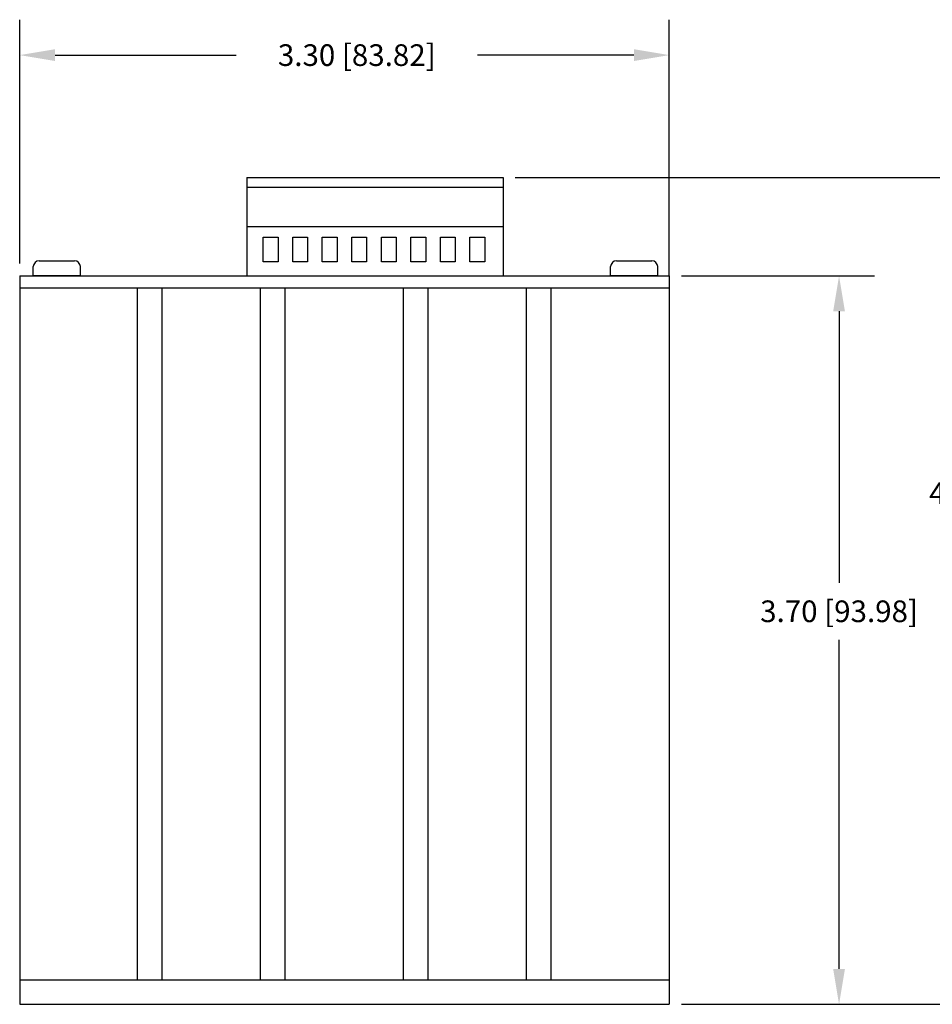
# Model space of a CAD drawing. Extents: x 0.96 to 9.84, y 7.08 to 15.07.
# Drawn here: x 0.96 to 5.6, y 7.08 to 12.08 of the extents above; entities that cross this region are included whole.
import ezdxf

# ---------------------------------------------------------------- set-up
doc = ezdxf.new("R2010")
doc.units = 0
doc.header["$MEASUREMENT"] = 0
doc.layers.get('0').update_dxf_attribs({"linetype": 'CONTINUOUS'})
doc.layers.get('DEFPOINTS').update_dxf_attribs({"linetype": 'CONTINUOUS'})
doc.layers.add('DIM', color=7, linetype='CONTINUOUS')
doc.dimstyles.get("Standard").update_dxf_attribs({"dimtxt": 0.18, "dimasz": 0.18, "dimexe": 0.18, "dimexo": 0.0625, "dimgap": 0.09, "dimtad": 0, "dimtih": 1, "dimtoh": 1, "dimdec": 4, "dimzin": 0, "dimtxsty": 'STANDARD', "dimcen": 0.09, "dimazin": 3, "dimtfac": 1, "dimtdec": 4, "dimtofl": 0, "dimtmove": 0, "dimatfit": 3, "dimtolj": 1, "dimtzin": 0})

# ---------------------------------------------------------------- blocks, each defined once
blk = doc.blocks.new('*D58')
at = {"color": 0, "linetype": 'BYBLOCK'}
for p, q in [((0.9626, 10.8412), (0.9626, 12.08)), ((4.2626, 10.7808), (4.2626, 12.08)), ((1.1426, 11.9), (2.0625, 11.9)), ((4.0826, 11.9), (3.2875, 11.9))]:
    blk.add_line(p, q, dxfattribs=at)
for points in [[(1.1426, 11.93), (1.1426, 11.87), (0.9626, 11.9)], [(4.0826, 11.93), (4.0826, 11.87), (4.2626, 11.9)]]:
    blk.add_solid(points, dxfattribs=at)
at = {"layer": 'DEFPOINTS', "color": 0, "linetype": 'BYBLOCK'}
for p in [(4.2626, 11.9), (0.9626, 10.7787), (4.2626, 10.7183)]:
    blk.add_point(p, dxfattribs=at)
at = {"color": 0, "linetype": 'BYBLOCK', "insert": (2.675, 11.9), "char_height": 0.11, "attachment_point": 5}
blk.add_mtext('\\A1;3.30 [83.82]', dxfattribs=at)
blk = doc.blocks.new('*D61')
at = {"color": 0, "linetype": 'BYBLOCK'}
for p, q in [((4.3251, 10.7787), (5.305, 10.7787)), ((5.125, 10.5987), (5.125, 9.22)), ((5.125, 7.2587), (5.125, 8.93)), ((4.3251, 7.0787), (5.305, 7.0787))]:
    blk.add_line(p, q, dxfattribs=at)
for points in [[(5.095, 10.5987), (5.155, 10.5987), (5.125, 10.7787)], [(5.095, 7.2587), (5.155, 7.2587), (5.125, 7.0787)]]:
    blk.add_solid(points, dxfattribs=at)
at = {"layer": 'DEFPOINTS', "color": 0, "linetype": 'BYBLOCK'}
for p in [(4.2626, 10.7787), (4.2626, 7.0787), (5.125, 7.0787)]:
    blk.add_point(p, dxfattribs=at)
at = {"color": 0, "linetype": 'BYBLOCK', "insert": (5.125, 9.075), "char_height": 0.11, "attachment_point": 5}
blk.add_mtext('\\A1;3.70 [93.98]', dxfattribs=at)
blk = doc.blocks.new('*D62')
at = {"color": 0, "linetype": 'BYBLOCK'}
for p, q in [((3.4804, 11.2787), (6.205, 11.2787)), ((6.025, 11.0987), (6.025, 9.82)), ((6.025, 7.2587), (6.025, 9.53)), ((4.3251, 7.0787), (6.205, 7.0787))]:
    blk.add_line(p, q, dxfattribs=at)
for points in [[(5.995, 11.0987), (6.055, 11.0987), (6.025, 11.2787)], [(5.995, 7.2587), (6.055, 7.2587), (6.025, 7.0787)]]:
    blk.add_solid(points, dxfattribs=at)
at = {"layer": 'DEFPOINTS', "color": 0, "linetype": 'BYBLOCK'}
for p in [(3.4179, 11.2787), (4.2626, 7.0787), (6.025, 7.0787)]:
    blk.add_point(p, dxfattribs=at)
at = {"color": 0, "linetype": 'BYBLOCK', "insert": (6.025, 9.675), "char_height": 0.11, "attachment_point": 5}
blk.add_mtext('\\A1;4.20 [106.68]', dxfattribs=at)

msp = doc.modelspace()

# ---------------------------------------------------------------- linework, layer by layer
for p, q in [((2.116, 11.2787), (3.4179, 11.2787)), ((2.116, 11.2287), (3.4179, 11.2287)), ((2.116, 11.0287), (3.4179, 11.0287)), ((1.0618, 10.8556), (1.2409, 10.8556)), ((3.9946, 10.8556), (4.1737, 10.8556)), ((0.9626, 10.7787), (4.2626, 10.7787)), ((0.9626, 10.7183), (4.2626, 10.7183)), ((1.5609, 7.2037), (1.5609, 10.7183)), ((1.6859, 7.2037), (1.6859, 10.7183)), ((2.1859, 7.2037), (2.1859, 10.7183)), ((2.3109, 7.2037), (2.3109, 10.7183)), ((2.9109, 10.7183), (2.9109, 7.2037)), ((3.0359, 10.7183), (3.0359, 7.2037)), ((3.5359, 10.7183), (3.5359, 7.2037)), ((3.6609, 10.7183), (3.6609, 7.2037)), ((0.9626, 7.2037), (4.2626, 7.2037)), ((0.9626, 7.0787), (4.2626, 7.0787))]:
    msp.add_line(p, q)
at = {"layer": 'DIM', "linetype": 'CONTINUOUS'}
for p, q in [((2.116, 11.2787), (2.116, 10.7787)), ((3.4179, 11.2787), (3.4179, 10.7787)), ((1.0318, 10.7806), (1.0318, 10.8256)), ((1.2709, 10.7806), (1.2709, 10.8256)), ((3.9646, 10.7806), (3.9646, 10.8256)), ((4.2037, 10.7806), (4.2037, 10.8256)), ((0.9626, 10.7787), (0.9626, 7.0787)), ((1.0318, 10.7806), (1.2709, 10.7806)), ((3.9646, 10.7806), (4.2037, 10.7806)), ((4.2626, 10.7787), (4.2626, 7.0787))]:
    msp.add_line(p, q, dxfattribs=at)
for points in [[(2.2, 10.975), (2.275, 10.975), (2.275, 10.85), (2.2, 10.85)], [(2.35, 10.975), (2.425, 10.975), (2.425, 10.85), (2.35, 10.85)], [(2.5, 10.975), (2.575, 10.975), (2.575, 10.85), (2.5, 10.85)], [(2.65, 10.975), (2.725, 10.975), (2.725, 10.85), (2.65, 10.85)], [(2.8, 10.975), (2.875, 10.975), (2.875, 10.85), (2.8, 10.85)], [(2.95, 10.975), (3.025, 10.975), (3.025, 10.85), (2.95, 10.85)], [(3.1, 10.975), (3.175, 10.975), (3.175, 10.85), (3.1, 10.85)], [(3.25, 10.975), (3.325, 10.975), (3.325, 10.85), (3.25, 10.85)]]:
    msp.add_lwpolyline(points, close=True, dxfattribs=at)
for centre, start, end in [((1.0618, 10.8256), 90, 180), ((1.2409, 10.8256), 0, 90), ((3.9946, 10.8256), 90, 180), ((4.1737, 10.8256), 0, 90)]:
    msp.add_arc(centre, 0.03, start, end, dxfattribs=at)

# ---------------------------------------------------------------- dimensions: what is measured, and where the dimension line sits
dim = msp.add_linear_dim(base=(4.2626, 11.9), p1=(0.9626, 10.7787), p2=(4.2626, 10.7183), dimstyle='STANDARD', override={"dimtxt": 0.11, "dimdec": 2, "dimzin": 4}, dxfattribs=at)
dim.commit()
dim.dimension.update_dxf_attribs({"geometry": '*D58', "text_midpoint": (2.675, 11.9), "dimtype": 160})
for base, p1, picture, middle in [((6.025, 7.0787), (3.4179, 11.2787), '*D62', (6.025, 9.675)), ((5.125, 7.0787), (4.2626, 10.7787), '*D61', (5.125, 9.075))]:
    dim = msp.add_linear_dim(base=base, p1=p1, p2=(4.2626, 7.0787), angle=90, dimstyle='STANDARD', override={"dimtxt": 0.11, "dimdec": 2, "dimzin": 4}, dxfattribs=at)
    dim.commit()
    dim.dimension.update_dxf_attribs({"geometry": picture, "text_midpoint": middle, "dimtype": 160})

doc.saveas('drawing.dxf')
